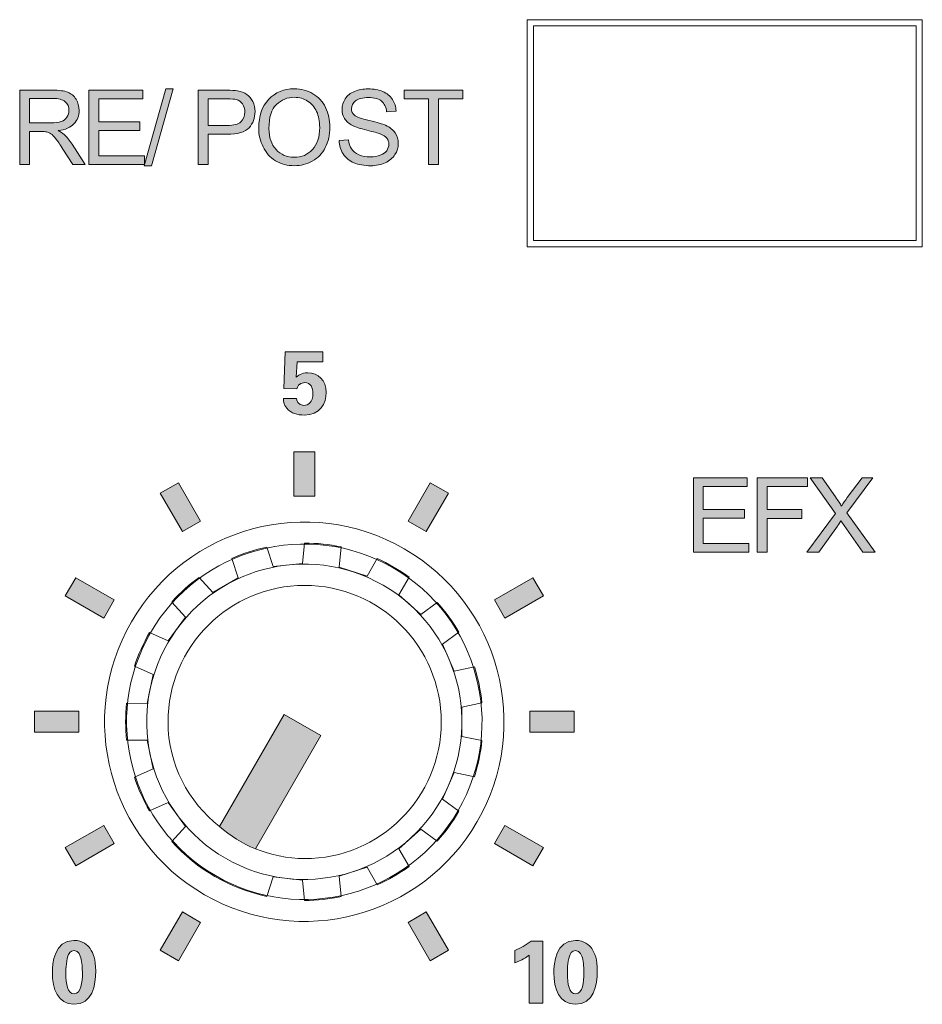
# Model space of a CAD drawing. Units: millimetres. Extents: x 0 to 328, y -120 to 420.
# Drawn here: x 12 to 34, y 176 to 200 of the extents above; entities that cross this region are included whole.
import ezdxf

# ---------------------------------------------------------------- set-up
doc = ezdxf.new("R2010")
doc.units = ezdxf.units.MM
doc.layers.add('PMX124-Front', color=7, linetype='Continuous', lineweight=15)

# ---------------------------------------------------------------- blocks, each defined once
blk = doc.blocks.new('PMX124-Front')
at = {"layer": 'PMX124-Front', "linetype": 'Continuous', "true_color": 0xbbbaba}
h = blk.add_hatch(color=9, dxfattribs=at)
h.dxf.hatch_style = 1
edge = h.paths.add_edge_path(flags=16)
edge.add_line((13.022, 197.829), (12.463, 197.829))
edge.add_line((12.463, 197.829), (12.463, 197.244))
edge.add_line((12.463, 197.244), (12.966, 197.244))
edge.add_spline(control_points=[(12.966, 197.244), (13.073, 197.244), (13.156, 197.255), (13.217, 197.277)], knot_values=[0, 0, 0, 0, 1, 1, 1, 1], degree=3, periodic=0)
edge.add_spline(control_points=[(13.217, 197.277), (13.277, 197.299), (13.323, 197.335), (13.354, 197.384)], knot_values=[0, 0, 0, 0, 1, 1, 1, 1], degree=3, periodic=0)
edge.add_spline(control_points=[(13.354, 197.384), (13.385, 197.432), (13.401, 197.485), (13.401, 197.542)], knot_values=[0, 0, 0, 0, 1, 1, 1, 1], degree=3, periodic=0)
edge.add_spline(control_points=[(13.401, 197.542), (13.401, 197.626), (13.371, 197.694), (13.31, 197.748)], knot_values=[0, 0, 0, 0, 1, 1, 1, 1], degree=3, periodic=0)
edge.add_spline(control_points=[(13.31, 197.748), (13.249, 197.802), (13.153, 197.829), (13.022, 197.829)], knot_values=[0, 0, 0, 0, 1, 1, 1, 1], degree=3, periodic=0)
edge = h.paths.add_edge_path()
edge.add_line((12.734, 197.042), (12.463, 197.042))
edge.add_line((12.463, 197.042), (12.463, 196.257))
edge.add_line((12.463, 196.257), (12.229, 196.257))
edge.add_line((12.229, 196.257), (12.229, 198.024))
edge.add_line((12.229, 198.024), (13.013, 198.024))
edge.add_spline(control_points=[(13.013, 198.024), (13.17, 198.024), (13.29, 198.008), (13.372, 197.977)], knot_values=[0, 0, 0, 0, 1, 1, 1, 1], degree=3, periodic=0)
edge.add_spline(control_points=[(13.372, 197.977), (13.454, 197.945), (13.52, 197.889), (13.569, 197.809)], knot_values=[0, 0, 0, 0, 1, 1, 1, 1], degree=3, periodic=0)
edge.add_spline(control_points=[(13.569, 197.809), (13.618, 197.728), (13.642, 197.639), (13.642, 197.542)], knot_values=[0, 0, 0, 0, 1, 1, 1, 1], degree=3, periodic=0)
edge.add_spline(control_points=[(13.642, 197.542), (13.642, 197.417), (13.602, 197.311), (13.52, 197.225)], knot_values=[0, 0, 0, 0, 1, 1, 1, 1], degree=3, periodic=0)
edge.add_spline(control_points=[(13.52, 197.225), (13.439, 197.139), (13.314, 197.084), (13.144, 197.061)], knot_values=[0, 0, 0, 0, 1, 1, 1, 1], degree=3, periodic=0)
edge.add_spline(control_points=[(13.144, 197.061), (13.206, 197.031), (13.253, 197.002), (13.285, 196.973)], knot_values=[0, 0, 0, 0, 1, 1, 1, 1], degree=3, periodic=0)
edge.add_spline(control_points=[(13.285, 196.973), (13.354, 196.91), (13.418, 196.832), (13.479, 196.738)], knot_values=[0, 0, 0, 0, 1, 1, 1, 1], degree=3, periodic=0)
edge.add_line((13.479, 196.738), (13.787, 196.257))
edge.add_line((13.787, 196.257), (13.493, 196.257))
edge.add_line((13.493, 196.257), (13.259, 196.624))
edge.add_spline(control_points=[(13.259, 196.624), (13.19, 196.731), (13.134, 196.812), (13.09, 196.868)], knot_values=[0, 0, 0, 0, 1, 1, 1, 1], degree=3, periodic=0)
edge.add_spline(control_points=[(13.09, 196.868), (13.046, 196.924), (13.006, 196.964), (12.971, 196.986)], knot_values=[0, 0, 0, 0, 1, 1, 1, 1], degree=3, periodic=0)
edge.add_spline(control_points=[(12.971, 196.986), (12.936, 197.009), (12.901, 197.024), (12.864, 197.033)], knot_values=[0, 0, 0, 0, 1, 1, 1, 1], degree=3, periodic=0)
edge.add_spline(control_points=[(12.864, 197.033), (12.838, 197.039), (12.795, 197.042), (12.734, 197.042)], knot_values=[0, 0, 0, 0, 1, 1, 1, 1], degree=3, periodic=0)
h = blk.add_hatch(color=9, dxfattribs=at)
h.dxf.hatch_style = 1
h.paths.add_polyline_path([(13.877, 196.257), (13.877, 198.024), (15.155, 198.024), (15.155, 197.816), (14.111, 197.816), (14.111, 197.274), (15.089, 197.274), (15.089, 197.067), (14.111, 197.067), (14.111, 196.465), (15.196, 196.465), (15.196, 196.257)])
h = blk.add_hatch(color=9, dxfattribs=at)
h.dxf.hatch_style = 1
h.paths.add_polyline_path([(15.191, 196.227), (15.703, 198.055), (15.877, 198.055), (15.366, 196.227)])
h = blk.add_hatch(color=9, dxfattribs=at)
h.dxf.hatch_style = 1
edge = h.paths.add_edge_path(flags=16)
edge.add_line((17.164, 197.816), (16.712, 197.816))
edge.add_line((16.712, 197.816), (16.712, 197.184))
edge.add_line((16.712, 197.184), (17.169, 197.184))
edge.add_spline(control_points=[(17.169, 197.184), (17.32, 197.184), (17.427, 197.212), (17.491, 197.268)], knot_values=[0, 0, 0, 0, 1, 1, 1, 1], degree=3, periodic=0)
edge.add_spline(control_points=[(17.491, 197.268), (17.554, 197.325), (17.586, 197.404), (17.586, 197.506)], knot_values=[0, 0, 0, 0, 1, 1, 1, 1], degree=3, periodic=0)
edge.add_spline(control_points=[(17.586, 197.506), (17.586, 197.58), (17.567, 197.643), (17.53, 197.696)], knot_values=[0, 0, 0, 0, 1, 1, 1, 1], degree=3, periodic=0)
edge.add_spline(control_points=[(17.53, 197.696), (17.492, 197.748), (17.443, 197.783), (17.382, 197.8)], knot_values=[0, 0, 0, 0, 1, 1, 1, 1], degree=3, periodic=0)
edge.add_spline(control_points=[(17.382, 197.8), (17.343, 197.811), (17.27, 197.816), (17.164, 197.816)], knot_values=[0, 0, 0, 0, 1, 1, 1, 1], degree=3, periodic=0)
edge = h.paths.add_edge_path()
edge.add_line((17.165, 196.975), (16.712, 196.975))
edge.add_line((16.712, 196.975), (16.712, 196.257))
edge.add_line((16.712, 196.257), (16.478, 196.257))
edge.add_line((16.478, 196.257), (16.478, 198.024))
edge.add_line((16.478, 198.024), (17.145, 198.024))
edge.add_spline(control_points=[(17.145, 198.024), (17.262, 198.024), (17.352, 198.019), (17.413, 198.007)], knot_values=[0, 0, 0, 0, 1, 1, 1, 1], degree=3, periodic=0)
edge.add_spline(control_points=[(17.413, 198.007), (17.5, 197.993), (17.573, 197.965), (17.632, 197.925)], knot_values=[0, 0, 0, 0, 1, 1, 1, 1], degree=3, periodic=0)
edge.add_spline(control_points=[(17.632, 197.925), (17.69, 197.884), (17.738, 197.827), (17.773, 197.754)], knot_values=[0, 0, 0, 0, 1, 1, 1, 1], degree=3, periodic=0)
edge.add_spline(control_points=[(17.773, 197.754), (17.809, 197.681), (17.827, 197.601), (17.827, 197.513)], knot_values=[0, 0, 0, 0, 1, 1, 1, 1], degree=3, periodic=0)
edge.add_spline(control_points=[(17.827, 197.513), (17.827, 197.363), (17.779, 197.236), (17.684, 197.131)], knot_values=[0, 0, 0, 0, 1, 1, 1, 1], degree=3, periodic=0)
edge.add_spline(control_points=[(17.684, 197.131), (17.588, 197.027), (17.415, 196.975), (17.165, 196.975)], knot_values=[0, 0, 0, 0, 1, 1, 1, 1], degree=3, periodic=0)
h = blk.add_hatch(color=9, dxfattribs=at)
h.dxf.hatch_style = 1
edge = h.paths.add_edge_path(flags=16)
edge.add_spline(control_points=[(18.336, 197.684), (18.216, 197.57), (18.157, 197.38), (18.157, 197.114)], knot_values=[0, 0, 0, 0, 1, 1, 1, 1], degree=3, periodic=0)
edge.add_spline(control_points=[(18.157, 197.114), (18.157, 196.901), (18.214, 196.733), (18.328, 196.611)], knot_values=[0, 0, 0, 0, 1, 1, 1, 1], degree=3, periodic=0)
edge.add_spline(control_points=[(18.328, 196.611), (18.443, 196.488), (18.587, 196.427), (18.76, 196.427)], knot_values=[0, 0, 0, 0, 1, 1, 1, 1], degree=3, periodic=0)
edge.add_spline(control_points=[(18.76, 196.427), (18.936, 196.427), (19.08, 196.489), (19.194, 196.612)], knot_values=[0, 0, 0, 0, 1, 1, 1, 1], degree=3, periodic=0)
edge.add_spline(control_points=[(19.194, 196.612), (19.308, 196.736), (19.365, 196.912), (19.365, 197.139)], knot_values=[0, 0, 0, 0, 1, 1, 1, 1], degree=3, periodic=0)
edge.add_spline(control_points=[(19.365, 197.139), (19.365, 197.283), (19.341, 197.409), (19.292, 197.516)], knot_values=[0, 0, 0, 0, 1, 1, 1, 1], degree=3, periodic=0)
edge.add_spline(control_points=[(19.292, 197.516), (19.243, 197.623), (19.172, 197.707), (19.078, 197.766)], knot_values=[0, 0, 0, 0, 1, 1, 1, 1], degree=3, periodic=0)
edge.add_spline(control_points=[(19.078, 197.766), (18.985, 197.825), (18.88, 197.854), (18.763, 197.854)], knot_values=[0, 0, 0, 0, 1, 1, 1, 1], degree=3, periodic=0)
edge.add_spline(control_points=[(18.763, 197.854), (18.598, 197.854), (18.455, 197.797), (18.336, 197.684)], knot_values=[0, 0, 0, 0, 1, 1, 1, 1], degree=3, periodic=0)
edge = h.paths.add_edge_path()
edge.add_spline(control_points=[(18.017, 196.676), (17.949, 196.815), (17.915, 196.962), (17.915, 197.118)], knot_values=[0, 0, 0, 0, 1, 1, 1, 1], degree=3, periodic=0)
edge.add_spline(control_points=[(17.915, 197.118), (17.915, 197.411), (17.994, 197.641), (18.152, 197.807)], knot_values=[0, 0, 0, 0, 1, 1, 1, 1], degree=3, periodic=0)
edge.add_spline(control_points=[(18.152, 197.807), (18.309, 197.973), (18.513, 198.056), (18.762, 198.056)], knot_values=[0, 0, 0, 0, 1, 1, 1, 1], degree=3, periodic=0)
edge.add_spline(control_points=[(18.762, 198.056), (18.925, 198.056), (19.072, 198.017), (19.203, 197.939)], knot_values=[0, 0, 0, 0, 1, 1, 1, 1], degree=3, periodic=0)
edge.add_spline(control_points=[(19.203, 197.939), (19.334, 197.861), (19.434, 197.752), (19.503, 197.613)], knot_values=[0, 0, 0, 0, 1, 1, 1, 1], degree=3, periodic=0)
edge.add_spline(control_points=[(19.503, 197.613), (19.572, 197.473), (19.606, 197.315), (19.606, 197.138)], knot_values=[0, 0, 0, 0, 1, 1, 1, 1], degree=3, periodic=0)
edge.add_spline(control_points=[(19.606, 197.138), (19.606, 196.959), (19.57, 196.798), (19.497, 196.657)], knot_values=[0, 0, 0, 0, 1, 1, 1, 1], degree=3, periodic=0)
edge.add_spline(control_points=[(19.497, 196.657), (19.425, 196.516), (19.323, 196.408), (19.19, 196.336)], knot_values=[0, 0, 0, 0, 1, 1, 1, 1], degree=3, periodic=0)
edge.add_spline(control_points=[(19.19, 196.336), (19.057, 196.263), (18.914, 196.227), (18.761, 196.227)], knot_values=[0, 0, 0, 0, 1, 1, 1, 1], degree=3, periodic=0)
edge.add_spline(control_points=[(18.761, 196.227), (18.594, 196.227), (18.446, 196.267), (18.315, 196.347)], knot_values=[0, 0, 0, 0, 1, 1, 1, 1], degree=3, periodic=0)
edge.add_spline(control_points=[(18.315, 196.347), (18.184, 196.428), (18.084, 196.537), (18.017, 196.676)], knot_values=[0, 0, 0, 0, 1, 1, 1, 1], degree=3, periodic=0)
h = blk.add_hatch(color=9, dxfattribs=at)
h.dxf.hatch_style = 1
edge = h.paths.add_edge_path()
edge.add_line((19.828, 196.825), (19.828, 196.825))
edge.add_line((19.828, 196.825), (20.049, 196.844))
edge.add_spline(control_points=[(20.049, 196.844), (20.059, 196.755), (20.084, 196.683), (20.122, 196.626)], knot_values=[0, 0, 0, 0, 1, 1, 1, 1], degree=3, periodic=0)
edge.add_spline(control_points=[(20.122, 196.626), (20.16, 196.57), (20.219, 196.524), (20.3, 196.489)], knot_values=[0, 0, 0, 0, 1, 1, 1, 1], degree=3, periodic=0)
edge.add_spline(control_points=[(20.3, 196.489), (20.38, 196.454), (20.471, 196.436), (20.571, 196.436)], knot_values=[0, 0, 0, 0, 1, 1, 1, 1], degree=3, periodic=0)
edge.add_spline(control_points=[(20.571, 196.436), (20.66, 196.436), (20.739, 196.45), (20.807, 196.476)], knot_values=[0, 0, 0, 0, 1, 1, 1, 1], degree=3, periodic=0)
edge.add_spline(control_points=[(20.807, 196.476), (20.876, 196.503), (20.927, 196.539), (20.96, 196.585)], knot_values=[0, 0, 0, 0, 1, 1, 1, 1], degree=3, periodic=0)
edge.add_spline(control_points=[(20.96, 196.585), (20.993, 196.631), (21.01, 196.682), (21.01, 196.737)], knot_values=[0, 0, 0, 0, 1, 1, 1, 1], degree=3, periodic=0)
edge.add_spline(control_points=[(21.01, 196.737), (21.01, 196.792), (20.994, 196.84), (20.962, 196.882)], knot_values=[0, 0, 0, 0, 1, 1, 1, 1], degree=3, periodic=0)
edge.add_spline(control_points=[(20.962, 196.882), (20.93, 196.923), (20.876, 196.958), (20.803, 196.986)], knot_values=[0, 0, 0, 0, 1, 1, 1, 1], degree=3, periodic=0)
edge.add_spline(control_points=[(20.803, 196.986), (20.755, 197.005), (20.65, 197.033), (20.488, 197.072)], knot_values=[0, 0, 0, 0, 1, 1, 1, 1], degree=3, periodic=0)
edge.add_spline(control_points=[(20.488, 197.072), (20.325, 197.111), (20.212, 197.148), (20.147, 197.183)], knot_values=[0, 0, 0, 0, 1, 1, 1, 1], degree=3, periodic=0)
edge.add_spline(control_points=[(20.147, 197.183), (20.062, 197.227), (19.999, 197.282), (19.958, 197.347)], knot_values=[0, 0, 0, 0, 1, 1, 1, 1], degree=3, periodic=0)
edge.add_spline(control_points=[(19.958, 197.347), (19.916, 197.413), (19.896, 197.486), (19.896, 197.567)], knot_values=[0, 0, 0, 0, 1, 1, 1, 1], degree=3, periodic=0)
edge.add_spline(control_points=[(19.896, 197.567), (19.896, 197.657), (19.921, 197.74), (19.972, 197.818)], knot_values=[0, 0, 0, 0, 1, 1, 1, 1], degree=3, periodic=0)
edge.add_spline(control_points=[(19.972, 197.818), (20.022, 197.895), (20.096, 197.954), (20.194, 197.994)], knot_values=[0, 0, 0, 0, 1, 1, 1, 1], degree=3, periodic=0)
edge.add_spline(control_points=[(20.194, 197.994), (20.291, 198.034), (20.399, 198.055), (20.518, 198.055)], knot_values=[0, 0, 0, 0, 1, 1, 1, 1], degree=3, periodic=0)
edge.add_spline(control_points=[(20.518, 198.055), (20.649, 198.055), (20.765, 198.033), (20.865, 197.991)], knot_values=[0, 0, 0, 0, 1, 1, 1, 1], degree=3, periodic=0)
edge.add_spline(control_points=[(20.865, 197.991), (20.965, 197.949), (21.042, 197.887), (21.096, 197.805)], knot_values=[0, 0, 0, 0, 1, 1, 1, 1], degree=3, periodic=0)
edge.add_spline(control_points=[(21.096, 197.805), (21.149, 197.723), (21.178, 197.63), (21.182, 197.526)], knot_values=[0, 0, 0, 0, 1, 1, 1, 1], degree=3, periodic=0)
edge.add_line((21.182, 197.526), (20.958, 197.51))
edge.add_spline(control_points=[(20.958, 197.51), (20.946, 197.621), (20.905, 197.706), (20.836, 197.763)], knot_values=[0, 0, 0, 0, 1, 1, 1, 1], degree=3, periodic=0)
edge.add_spline(control_points=[(20.836, 197.763), (20.766, 197.82), (20.663, 197.848), (20.528, 197.848)], knot_values=[0, 0, 0, 0, 1, 1, 1, 1], degree=3, periodic=0)
edge.add_spline(control_points=[(20.528, 197.848), (20.386, 197.848), (20.283, 197.822), (20.218, 197.771)], knot_values=[0, 0, 0, 0, 1, 1, 1, 1], degree=3, periodic=0)
edge.add_spline(control_points=[(20.218, 197.771), (20.154, 197.719), (20.121, 197.656), (20.121, 197.583)], knot_values=[0, 0, 0, 0, 1, 1, 1, 1], degree=3, periodic=0)
edge.add_spline(control_points=[(20.121, 197.583), (20.121, 197.52), (20.144, 197.467), (20.19, 197.426)], knot_values=[0, 0, 0, 0, 1, 1, 1, 1], degree=3, periodic=0)
edge.add_spline(control_points=[(20.19, 197.426), (20.235, 197.385), (20.353, 197.343), (20.543, 197.3)], knot_values=[0, 0, 0, 0, 1, 1, 1, 1], degree=3, periodic=0)
edge.add_spline(control_points=[(20.543, 197.3), (20.733, 197.257), (20.863, 197.22), (20.934, 197.188)], knot_values=[0, 0, 0, 0, 1, 1, 1, 1], degree=3, periodic=0)
edge.add_spline(control_points=[(20.934, 197.188), (21.037, 197.14), (21.113, 197.08), (21.162, 197.007)], knot_values=[0, 0, 0, 0, 1, 1, 1, 1], degree=3, periodic=0)
edge.add_spline(control_points=[(21.162, 197.007), (21.211, 196.935), (21.235, 196.851), (21.235, 196.756)], knot_values=[0, 0, 0, 0, 1, 1, 1, 1], degree=3, periodic=0)
edge.add_spline(control_points=[(21.235, 196.756), (21.235, 196.662), (21.208, 196.573), (21.155, 196.49)], knot_values=[0, 0, 0, 0, 1, 1, 1, 1], degree=3, periodic=0)
edge.add_spline(control_points=[(21.155, 196.49), (21.101, 196.407), (21.023, 196.342), (20.923, 196.296)], knot_values=[0, 0, 0, 0, 1, 1, 1, 1], degree=3, periodic=0)
edge.add_spline(control_points=[(20.923, 196.296), (20.822, 196.25), (20.708, 196.227), (20.582, 196.227)], knot_values=[0, 0, 0, 0, 1, 1, 1, 1], degree=3, periodic=0)
edge.add_spline(control_points=[(20.582, 196.227), (20.422, 196.227), (20.288, 196.25), (20.18, 196.296)], knot_values=[0, 0, 0, 0, 1, 1, 1, 1], degree=3, periodic=0)
edge.add_spline(control_points=[(20.18, 196.296), (20.072, 196.343), (19.987, 196.413), (19.925, 196.507)], knot_values=[0, 0, 0, 0, 1, 1, 1, 1], degree=3, periodic=0)
edge.add_spline(control_points=[(19.925, 196.507), (19.864, 196.601), (19.831, 196.706), (19.828, 196.825)], knot_values=[0, 0, 0, 0, 1, 1, 1, 1], degree=3, periodic=0)
h = blk.add_hatch(color=9, dxfattribs=at)
h.dxf.hatch_style = 1
h.paths.add_polyline_path([(21.955, 196.257), (21.955, 197.816), (21.373, 197.816), (21.373, 198.024), (22.774, 198.024), (22.774, 197.816), (22.189, 197.816), (22.189, 196.257)])
h = blk.add_hatch(color=9, dxfattribs=at)
h.dxf.hatch_style = 1
edge = h.paths.add_edge_path()
edge.add_line((18.813, 190.691), (18.501, 190.691))
edge.add_spline(control_points=[(18.501, 190.691), (18.502, 190.636), (18.509, 190.545), (18.583, 190.456)], knot_values=[0, 0, 0, 0, 1, 1, 1, 1], degree=3, periodic=0)
edge.add_spline(control_points=[(18.583, 190.456), (18.684, 190.336), (18.841, 190.296), (18.996, 190.296)], knot_values=[0, 0, 0, 0, 1, 1, 1, 1], degree=3, periodic=0)
edge.add_spline(control_points=[(18.996, 190.296), (19.374, 190.296), (19.522, 190.578), (19.522, 190.831)], knot_values=[0, 0, 0, 0, 1, 1, 1, 1], degree=3, periodic=0)
edge.add_spline(control_points=[(19.522, 190.831), (19.522, 191.127), (19.323, 191.3), (19.086, 191.3)], knot_values=[0, 0, 0, 0, 1, 1, 1, 1], degree=3, periodic=0)
edge.add_spline(control_points=[(19.086, 191.3), (18.923, 191.3), (18.854, 191.234), (18.807, 191.194)], knot_values=[0, 0, 0, 0, 1, 1, 1, 1], degree=3, periodic=0)
edge.add_line((18.807, 191.194), (18.826, 191.561))
edge.add_line((18.826, 191.561), (19.442, 191.561))
edge.add_line((19.442, 191.561), (19.442, 191.802))
edge.add_line((19.442, 191.802), (18.547, 191.802))
edge.add_line((18.547, 191.802), (18.513, 190.928))
edge.add_line((18.513, 190.928), (18.819, 190.919))
edge.add_spline(control_points=[(18.819, 190.919), (18.831, 190.953), (18.866, 191.067), (19.008, 191.067)], knot_values=[0, 0, 0, 0, 1, 1, 1, 1], degree=3, periodic=0)
edge.add_spline(control_points=[(19.008, 191.067), (19.15, 191.067), (19.204, 190.945), (19.204, 190.803)], knot_values=[0, 0, 0, 0, 1, 1, 1, 1], degree=3, periodic=0)
edge.add_spline(control_points=[(19.204, 190.803), (19.204, 190.608), (19.101, 190.526), (18.987, 190.526)], knot_values=[0, 0, 0, 0, 1, 1, 1, 1], degree=3, periodic=0)
edge.add_spline(control_points=[(18.987, 190.526), (18.839, 190.526), (18.811, 190.657), (18.813, 190.691)], knot_values=[0, 0, 0, 0, 1, 1, 1, 1], degree=3, periodic=0)
h = blk.add_hatch(color=9, dxfattribs=at)
h.dxf.hatch_style = 1
h.paths.add_polyline_path([(18.749, 188.367), (19.25, 188.367), (19.25, 189.422), (18.749, 189.422)])
h = blk.add_hatch(color=9, dxfattribs=at)
h.dxf.hatch_style = 1
h.paths.add_polyline_path([(28.257, 187.035), (28.257, 188.802), (29.535, 188.802), (29.535, 188.594), (28.491, 188.594), (28.491, 188.052), (29.469, 188.052), (29.469, 187.845), (28.491, 187.845), (28.491, 187.243), (29.576, 187.243), (29.576, 187.035)])
h = blk.add_hatch(color=9, dxfattribs=at)
h.dxf.hatch_style = 1
h.paths.add_polyline_path([(29.773, 187.035), (29.773, 188.802), (30.965, 188.802), (30.965, 188.594), (30.007, 188.594), (30.007, 188.046), (30.836, 188.046), (30.836, 187.838), (30.007, 187.838), (30.007, 187.035)])
h = blk.add_hatch(color=9, dxfattribs=at)
h.dxf.hatch_style = 1
edge = h.paths.add_edge_path()
edge.add_line((31.679, 187.651), (31.235, 187.035))
edge.add_line((31.235, 187.035), (30.954, 187.035))
edge.add_line((30.954, 187.035), (31.638, 187.956))
edge.add_line((31.638, 187.956), (31.035, 188.802))
edge.add_line((31.035, 188.802), (31.314, 188.802))
edge.add_line((31.314, 188.802), (31.634, 188.349))
edge.add_spline(control_points=[(31.634, 188.349), (31.701, 188.255), (31.748, 188.182), (31.777, 188.132)], knot_values=[0, 0, 0, 0, 1, 1, 1, 1], degree=3, periodic=0)
edge.add_spline(control_points=[(31.777, 188.132), (31.816, 188.196), (31.863, 188.263), (31.916, 188.333)], knot_values=[0, 0, 0, 0, 1, 1, 1, 1], degree=3, periodic=0)
edge.add_line((31.916, 188.333), (32.272, 188.802))
edge.add_line((32.272, 188.802), (32.527, 188.802))
edge.add_line((32.527, 188.802), (31.906, 187.969))
edge.add_line((31.906, 187.969), (32.575, 187.035))
edge.add_line((32.575, 187.035), (32.285, 187.035))
edge.add_line((32.285, 187.035), (31.84, 187.665))
edge.add_spline(control_points=[(31.84, 187.665), (31.816, 187.701), (31.79, 187.741), (31.763, 187.783)], knot_values=[0, 0, 0, 0, 1, 1, 1, 1], degree=3, periodic=0)
edge.add_spline(control_points=[(31.763, 187.783), (31.724, 187.719), (31.696, 187.675), (31.679, 187.651)], knot_values=[0, 0, 0, 0, 1, 1, 1, 1], degree=3, periodic=0)
h = blk.add_hatch(color=9, dxfattribs=at)
h.dxf.hatch_style = 1
h.paths.add_polyline_path([(15.573, 188.437), (16.1, 187.523), (16.533, 187.773), (16.005, 188.687)])
h = blk.add_hatch(color=9, dxfattribs=at)
h.dxf.hatch_style = 1
h.paths.add_polyline_path([(21.467, 187.773), (21.9, 187.523), (22.427, 188.437), (21.994, 188.687)])
h = blk.add_hatch(color=9, dxfattribs=at)
h.dxf.hatch_style = 1
h.paths.add_polyline_path([(13.313, 185.996), (14.227, 185.467), (14.477, 185.901), (13.563, 186.428)])
h = blk.add_hatch(color=9, dxfattribs=at)
h.dxf.hatch_style = 1
h.paths.add_polyline_path([(24.686, 185.996), (24.436, 186.428), (23.522, 185.901), (23.773, 185.467)])
h = blk.add_hatch(color=9, dxfattribs=at)
h.dxf.hatch_style = 1
h.paths.add_polyline_path([(13.633, 183.251), (12.578, 183.251), (12.578, 182.751), (13.633, 182.751)])
at = {"layer": 'PMX124-Front', "linetype": 'Continuous'}
h = blk.add_hatch(color=7, dxfattribs=at)
h.dxf.hatch_style = 1
edge = h.paths.add_edge_path()
edge.add_line((19.396, 182.675), (18.521, 183.175))
edge.add_line((18.521, 183.175), (16.979, 180.508))
edge.add_spline(control_points=[(16.979, 180.508), (17.242, 180.294), (17.518, 180.103), (17.84, 179.98)], knot_values=[0, 0, 0, 0, 1, 1, 1, 1], degree=3, periodic=0)
edge.add_line((17.84, 179.98), (19.396, 182.675))
at = {"layer": 'PMX124-Front', "linetype": 'Continuous', "true_color": 0xbbbaba}
h = blk.add_hatch(color=9, dxfattribs=at)
h.dxf.hatch_style = 1
h.paths.add_polyline_path([(24.367, 182.751), (25.421, 182.751), (25.421, 183.251), (24.367, 183.251)])
h = blk.add_hatch(color=9, dxfattribs=at)
h.dxf.hatch_style = 1
h.paths.add_polyline_path([(13.313, 180.006), (13.564, 179.573), (14.477, 180.101), (14.227, 180.534)])
h = blk.add_hatch(color=9, dxfattribs=at)
h.dxf.hatch_style = 1
h.paths.add_polyline_path([(23.522, 180.101), (24.437, 179.573), (24.686, 180.006), (23.772, 180.534)])
h = blk.add_hatch(color=9, dxfattribs=at)
h.dxf.hatch_style = 1
h.paths.add_polyline_path([(15.573, 177.564), (16.005, 177.314), (16.533, 178.228), (16.1, 178.478)])
h = blk.add_hatch(color=9, dxfattribs=at)
h.dxf.hatch_style = 1
h.paths.add_polyline_path([(21.467, 178.228), (21.994, 177.314), (22.427, 177.564), (21.899, 178.478)])
h = blk.add_hatch(color=9, dxfattribs=at)
h.dxf.hatch_style = 1
edge = h.paths.add_edge_path()
edge.add_spline(control_points=[(13.905, 177.606), (13.85, 177.688), (13.728, 177.801), (13.52, 177.801)], knot_values=[0, 0, 0, 0, 1, 1, 1, 1], degree=3, periodic=0)
edge.add_spline(control_points=[(13.52, 177.801), (13.046, 177.801), (13.006, 177.234), (13.006, 177.037)], knot_values=[0, 0, 0, 0, 1, 1, 1, 1], degree=3, periodic=0)
edge.add_spline(control_points=[(13.006, 177.037), (13.006, 176.643), (13.137, 176.28), (13.516, 176.28)], knot_values=[0, 0, 0, 0, 1, 1, 1, 1], degree=3, periodic=0)
edge.add_spline(control_points=[(13.516, 176.28), (13.96, 176.28), (14.038, 176.73), (14.038, 177.073)], knot_values=[0, 0, 0, 0, 1, 1, 1, 1], degree=3, periodic=0)
edge.add_spline(control_points=[(14.038, 177.073), (14.038, 177.35), (13.981, 177.494), (13.905, 177.606)], knot_values=[0, 0, 0, 0, 1, 1, 1, 1], degree=3, periodic=0)
edge = h.paths.add_edge_path(flags=16)
edge.add_spline(control_points=[(13.721, 177.02), (13.721, 176.817), (13.693, 176.529), (13.524, 176.529)], knot_values=[0, 0, 0, 0, 1, 1, 1, 1], degree=3, periodic=0)
edge.add_spline(control_points=[(13.524, 176.529), (13.366, 176.529), (13.328, 176.764), (13.328, 177.016)], knot_values=[0, 0, 0, 0, 1, 1, 1, 1], degree=3, periodic=0)
edge.add_spline(control_points=[(13.328, 177.016), (13.328, 177.052), (13.328, 177.278), (13.376, 177.428)], knot_values=[0, 0, 0, 0, 1, 1, 1, 1], degree=3, periodic=0)
edge.add_spline(control_points=[(13.376, 177.428), (13.391, 177.473), (13.431, 177.556), (13.522, 177.556)], knot_values=[0, 0, 0, 0, 1, 1, 1, 1], degree=3, periodic=0)
edge.add_spline(control_points=[(13.522, 177.556), (13.639, 177.556), (13.674, 177.424), (13.683, 177.384)], knot_values=[0, 0, 0, 0, 1, 1, 1, 1], degree=3, periodic=0)
edge.add_spline(control_points=[(13.683, 177.384), (13.711, 177.287), (13.721, 177.113), (13.721, 177.02)], knot_values=[0, 0, 0, 0, 1, 1, 1, 1], degree=3, periodic=0)
h = blk.add_hatch(color=9, dxfattribs=at)
h.dxf.hatch_style = 1
edge = h.paths.add_edge_path()
edge.add_line((24.352, 177.452), (24.352, 176.303))
edge.add_line((24.352, 176.303), (24.671, 176.303))
edge.add_line((24.671, 176.303), (24.671, 177.78))
edge.add_line((24.671, 177.78), (24.398, 177.78))
edge.add_spline(control_points=[(24.398, 177.78), (24.275, 177.691), (24.144, 177.617), (24.007, 177.557)], knot_values=[0, 0, 0, 0, 1, 1, 1, 1], degree=3, periodic=0)
edge.add_line((24.007, 177.557), (24.007, 177.263))
edge.add_spline(control_points=[(24.007, 177.263), (24.167, 177.329), (24.29, 177.405), (24.352, 177.452)], knot_values=[0, 0, 0, 0, 1, 1, 1, 1], degree=3, periodic=0)
h = blk.add_hatch(color=9, dxfattribs=at)
h.dxf.hatch_style = 1
edge = h.paths.add_edge_path()
edge.add_spline(control_points=[(25.968, 177.073), (25.968, 177.35), (25.911, 177.494), (25.835, 177.606)], knot_values=[0, 0, 0, 0, 1, 1, 1, 1], degree=3, periodic=0)
edge.add_spline(control_points=[(25.835, 177.606), (25.78, 177.688), (25.657, 177.801), (25.45, 177.801)], knot_values=[0, 0, 0, 0, 1, 1, 1, 1], degree=3, periodic=0)
edge.add_spline(control_points=[(25.45, 177.801), (24.976, 177.801), (24.936, 177.234), (24.936, 177.037)], knot_values=[0, 0, 0, 0, 1, 1, 1, 1], degree=3, periodic=0)
edge.add_spline(control_points=[(24.936, 177.037), (24.936, 176.643), (25.067, 176.28), (25.445, 176.28)], knot_values=[0, 0, 0, 0, 1, 1, 1, 1], degree=3, periodic=0)
edge.add_spline(control_points=[(25.445, 176.28), (25.89, 176.28), (25.968, 176.73), (25.968, 177.073)], knot_values=[0, 0, 0, 0, 1, 1, 1, 1], degree=3, periodic=0)
edge = h.paths.add_edge_path(flags=16)
edge.add_spline(control_points=[(25.651, 177.02), (25.651, 176.817), (25.623, 176.529), (25.454, 176.529)], knot_values=[0, 0, 0, 0, 1, 1, 1, 1], degree=3, periodic=0)
edge.add_spline(control_points=[(25.454, 176.529), (25.295, 176.529), (25.257, 176.764), (25.257, 177.016)], knot_values=[0, 0, 0, 0, 1, 1, 1, 1], degree=3, periodic=0)
edge.add_spline(control_points=[(25.257, 177.016), (25.257, 177.052), (25.257, 177.278), (25.306, 177.428)], knot_values=[0, 0, 0, 0, 1, 1, 1, 1], degree=3, periodic=0)
edge.add_spline(control_points=[(25.306, 177.428), (25.321, 177.473), (25.361, 177.556), (25.452, 177.556)], knot_values=[0, 0, 0, 0, 1, 1, 1, 1], degree=3, periodic=0)
edge.add_spline(control_points=[(25.452, 177.556), (25.568, 177.556), (25.604, 177.424), (25.613, 177.384)], knot_values=[0, 0, 0, 0, 1, 1, 1, 1], degree=3, periodic=0)
edge.add_spline(control_points=[(25.613, 177.384), (25.64, 177.287), (25.651, 177.113), (25.651, 177.02)], knot_values=[0, 0, 0, 0, 1, 1, 1, 1], degree=3, periodic=0)
at = {"layer": 'PMX124-Front'}
for points in [[(24.3, 194.301), (33.7, 194.301), (33.7, 199.701), (24.3, 199.701), (24.3, 194.301), (24.3, 194.301)], [(33.55, 199.551), (24.449, 199.551), (24.449, 194.451), (33.55, 194.451), (33.55, 199.551), (33.55, 199.551)], [(12.229, 196.257), (12.229, 198.024), (13.013, 198.024)], [(13.877, 196.257), (13.877, 198.024), (15.155, 198.024), (15.155, 197.816), (14.111, 197.816), (14.111, 197.274), (15.089, 197.274), (15.089, 197.067), (14.111, 197.067), (14.111, 196.465), (15.196, 196.465), (15.196, 196.257), (13.877, 196.257)], [(15.191, 196.227), (15.703, 198.055), (15.877, 198.055), (15.366, 196.227), (15.191, 196.227)], [(16.478, 196.257), (16.478, 198.024), (17.145, 198.024)], [(21.955, 196.257), (21.955, 197.816), (21.373, 197.816), (21.373, 198.024), (22.774, 198.024), (22.774, 197.816), (22.189, 197.816), (22.189, 196.257), (21.955, 196.257)], [(13.022, 197.829), (12.463, 197.829), (12.463, 197.244)], [(17.164, 197.816), (16.712, 197.816), (16.712, 197.184)], [(21.182, 197.526), (20.958, 197.51)], [(12.463, 197.244), (12.966, 197.244)], [(12.734, 197.042), (12.463, 197.042), (12.463, 196.257), (12.229, 196.257)], [(17.165, 196.975), (16.712, 196.975), (16.712, 196.257), (16.478, 196.257)], [(16.712, 197.184), (17.169, 197.184)], [(17.915, 197.118), (17.915, 197.118)], [(18.157, 197.114), (18.157, 197.114)], [(13.479, 196.738), (13.787, 196.257), (13.493, 196.257), (13.259, 196.624)], [(19.828, 196.825), (20.049, 196.844)], [(19.828, 196.825), (19.828, 196.825)], [(18.807, 191.194), (18.826, 191.561), (19.442, 191.561), (19.442, 191.802), (18.547, 191.802), (18.513, 190.928), (18.819, 190.919)], [(19.086, 191.3), (19.086, 191.3)], [(18.813, 190.691), (18.501, 190.691)], [(18.749, 188.367), (19.25, 188.367), (19.25, 189.422), (18.749, 189.422), (18.749, 188.367), (18.749, 188.367)], [(28.257, 187.035), (28.257, 188.802), (29.535, 188.802), (29.535, 188.594), (28.491, 188.594), (28.491, 188.052), (29.469, 188.052), (29.469, 187.845), (28.491, 187.845), (28.491, 187.243), (29.576, 187.243), (29.576, 187.035), (28.257, 187.035)], [(29.773, 187.035), (29.773, 188.802), (30.965, 188.802), (30.965, 188.594), (30.007, 188.594), (30.007, 188.046), (30.836, 188.046), (30.836, 187.838), (30.007, 187.838), (30.007, 187.035), (29.773, 187.035)], [(30.954, 187.035), (31.638, 187.956), (31.035, 188.802), (31.314, 188.802), (31.634, 188.349)], [(31.916, 188.333), (32.272, 188.802), (32.527, 188.802), (31.906, 187.969), (32.575, 187.035), (32.285, 187.035), (31.84, 187.665)], [(15.573, 188.437), (16.1, 187.523), (16.533, 187.773), (16.005, 188.687), (15.573, 188.437), (15.573, 188.437)], [(21.467, 187.773), (21.9, 187.523), (22.427, 188.437), (21.994, 188.687), (21.467, 187.773), (21.467, 187.773)], [(31.679, 187.651), (31.235, 187.035), (30.954, 187.035)], [(18.111, 187.157), (18.26, 186.693), (18.956, 186.767), (19.006, 187.25)], [(19.878, 187.159), (19.826, 186.675), (20.492, 186.46), (20.733, 186.881)], [(16.497, 186.435), (16.822, 186.073), (17.428, 186.423), (17.276, 186.886)], [(21.493, 186.442), (21.249, 186.022), (21.769, 185.553), (22.162, 185.84)], [(13.313, 185.996), (14.227, 185.467), (14.477, 185.901), (13.563, 186.428), (13.313, 185.996), (13.313, 185.996)], [(19.007, 186.244), (19.007, 186.244)], [(24.686, 185.996), (24.436, 186.428), (23.522, 185.901), (23.773, 185.467), (24.686, 185.996), (24.686, 185.996)], [(15.317, 185.121), (15.76, 184.922), (16.172, 185.488), (15.846, 185.849)], [(22.677, 185.13), (22.283, 184.846), (22.568, 184.206), (23.044, 184.308)], [(14.773, 183.44), (15.259, 183.438), (15.404, 184.123), (14.959, 184.32)], [(23.225, 183.451), (22.749, 183.351), (22.749, 182.651), (23.225, 182.551)], [(13.633, 183.251), (12.578, 183.251), (12.578, 182.751), (13.633, 182.751), (13.633, 183.251), (13.633, 183.251)], [(17.84, 179.98), (19.396, 182.675), (18.521, 183.175), (16.979, 180.508)], [(16.979, 180.508), (18.521, 183.175), (19.396, 182.675), (17.84, 179.98)], [(24.367, 182.751), (25.421, 182.751), (25.421, 183.251), (24.367, 183.251), (24.367, 182.751), (24.367, 182.751)], [(14.959, 181.682), (15.404, 181.879), (15.259, 182.563), (14.773, 182.562)], [(23.044, 181.693), (22.568, 181.795), (22.283, 181.156), (22.678, 180.871)], [(15.845, 180.152), (16.172, 180.513), (15.76, 181.08), (15.317, 180.881)], [(13.313, 180.006), (13.564, 179.573), (14.477, 180.101), (14.227, 180.534), (13.313, 180.006), (13.313, 180.006)], [(22.162, 180.161), (21.769, 180.448), (21.249, 179.98), (21.493, 179.559)], [(23.522, 180.101), (24.437, 179.573), (24.686, 180.006), (23.772, 180.534), (23.522, 180.101), (23.522, 180.101)], [(17.84, 179.98), (17.84, 179.98)], [(20.733, 179.121), (20.492, 179.542), (19.826, 179.326), (19.878, 178.842)], [(19.006, 178.751), (18.956, 179.235), (18.259, 179.308), (18.111, 178.845)], [(15.573, 177.564), (16.005, 177.314), (16.533, 178.228), (16.1, 178.478), (15.573, 177.564), (15.573, 177.564)], [(21.467, 178.228), (21.994, 177.314), (22.427, 177.564), (21.899, 178.478), (21.467, 178.228), (21.467, 178.228)], [(13.52, 177.801), (13.52, 177.801)], [(24.352, 177.452), (24.352, 176.303), (24.671, 176.303), (24.671, 177.78), (24.398, 177.78)], [(24.007, 177.557), (24.007, 177.263)], [(24.007, 177.557), (24.007, 177.557)], [(25.835, 177.606), (25.835, 177.606)], [(13.524, 176.529), (13.524, 176.529)], [(25.454, 176.529), (25.454, 176.529)]]:
    blk.add_lwpolyline(points, dxfattribs=at)
for points in [[(13.013, 198.024), (13.17, 198.024), (13.29, 198.008), (13.372, 197.977)], [(13.372, 197.977), (13.454, 197.945), (13.52, 197.889), (13.569, 197.809)], [(17.145, 198.024), (17.262, 198.024), (17.352, 198.019), (17.413, 198.007)], [(17.413, 198.007), (17.5, 197.993), (17.573, 197.965), (17.632, 197.925)], [(17.632, 197.925), (17.69, 197.884), (17.738, 197.827), (17.773, 197.754)], [(18.152, 197.807), (18.309, 197.973), (18.513, 198.056), (18.762, 198.056)], [(18.762, 198.056), (18.925, 198.056), (19.072, 198.017), (19.203, 197.939)], [(19.203, 197.939), (19.334, 197.861), (19.434, 197.752), (19.503, 197.613)], [(19.972, 197.818), (20.022, 197.895), (20.096, 197.954), (20.194, 197.994)], [(20.194, 197.994), (20.291, 198.034), (20.399, 198.055), (20.518, 198.055)], [(20.518, 198.055), (20.649, 198.055), (20.765, 198.033), (20.865, 197.991)], [(20.865, 197.991), (20.965, 197.949), (21.042, 197.887), (21.096, 197.805)], [(13.31, 197.748), (13.249, 197.802), (13.153, 197.829), (13.022, 197.829)], [(13.401, 197.542), (13.401, 197.626), (13.371, 197.694), (13.31, 197.748)], [(13.569, 197.809), (13.618, 197.728), (13.642, 197.639), (13.642, 197.542)], [(17.382, 197.8), (17.343, 197.811), (17.27, 197.816), (17.164, 197.816)], [(17.53, 197.696), (17.492, 197.748), (17.443, 197.783), (17.382, 197.8)], [(17.586, 197.506), (17.586, 197.58), (17.567, 197.643), (17.53, 197.696)], [(17.773, 197.754), (17.809, 197.681), (17.827, 197.601), (17.827, 197.513)], [(17.915, 197.118), (17.915, 197.411), (17.994, 197.641), (18.152, 197.807)], [(18.336, 197.684), (18.216, 197.57), (18.157, 197.38), (18.157, 197.114)], [(18.763, 197.854), (18.598, 197.854), (18.455, 197.797), (18.336, 197.684)], [(19.078, 197.766), (18.985, 197.825), (18.88, 197.854), (18.763, 197.854)], [(19.292, 197.516), (19.243, 197.623), (19.172, 197.707), (19.078, 197.766)], [(19.896, 197.567), (19.896, 197.657), (19.921, 197.74), (19.972, 197.818)], [(20.218, 197.771), (20.154, 197.719), (20.121, 197.656), (20.121, 197.583)], [(20.528, 197.848), (20.386, 197.848), (20.283, 197.822), (20.218, 197.771)], [(20.836, 197.763), (20.766, 197.82), (20.663, 197.848), (20.528, 197.848)], [(20.958, 197.51), (20.946, 197.621), (20.905, 197.706), (20.836, 197.763)], [(21.096, 197.805), (21.149, 197.723), (21.178, 197.63), (21.182, 197.526)], [(13.354, 197.384), (13.385, 197.432), (13.401, 197.485), (13.401, 197.542)], [(13.642, 197.542), (13.642, 197.417), (13.602, 197.311), (13.52, 197.225)], [(17.491, 197.268), (17.554, 197.325), (17.586, 197.404), (17.586, 197.506)], [(17.827, 197.513), (17.827, 197.363), (17.779, 197.236), (17.684, 197.131)], [(19.365, 197.139), (19.365, 197.283), (19.341, 197.409), (19.292, 197.516)], [(19.503, 197.613), (19.572, 197.473), (19.606, 197.315), (19.606, 197.138)], [(19.958, 197.347), (19.916, 197.413), (19.896, 197.486), (19.896, 197.567)], [(20.121, 197.583), (20.121, 197.52), (20.144, 197.467), (20.19, 197.426)], [(12.966, 197.244), (13.073, 197.244), (13.156, 197.255), (13.217, 197.277)], [(13.52, 197.225), (13.439, 197.139), (13.314, 197.084), (13.144, 197.061)], [(13.217, 197.277), (13.277, 197.299), (13.323, 197.335), (13.354, 197.384)], [(17.169, 197.184), (17.32, 197.184), (17.427, 197.212), (17.491, 197.268)], [(20.147, 197.183), (20.062, 197.227), (19.999, 197.282), (19.958, 197.347)], [(20.19, 197.426), (20.235, 197.385), (20.353, 197.343), (20.543, 197.3)], [(20.543, 197.3), (20.733, 197.257), (20.863, 197.22), (20.934, 197.188)], [(12.864, 197.033), (12.838, 197.039), (12.795, 197.042), (12.734, 197.042)], [(12.971, 196.986), (12.936, 197.009), (12.901, 197.024), (12.864, 197.033)], [(13.09, 196.868), (13.046, 196.924), (13.006, 196.964), (12.971, 196.986)], [(13.144, 197.061), (13.206, 197.031), (13.253, 197.002), (13.285, 196.973)], [(13.285, 196.973), (13.354, 196.91), (13.418, 196.832), (13.479, 196.738)], [(17.684, 197.131), (17.588, 197.027), (17.415, 196.975), (17.165, 196.975)], [(18.017, 196.676), (17.949, 196.815), (17.915, 196.962), (17.915, 197.118)], [(18.157, 197.114), (18.157, 196.901), (18.214, 196.733), (18.328, 196.611)], [(19.194, 196.612), (19.308, 196.736), (19.365, 196.912), (19.365, 197.139)], [(19.606, 197.138), (19.606, 196.959), (19.57, 196.798), (19.497, 196.657)], [(20.488, 197.072), (20.325, 197.111), (20.212, 197.148), (20.147, 197.183)], [(20.803, 196.986), (20.755, 197.005), (20.65, 197.033), (20.488, 197.072)], [(20.962, 196.882), (20.93, 196.923), (20.876, 196.958), (20.803, 196.986)], [(20.934, 197.188), (21.037, 197.14), (21.113, 197.08), (21.162, 197.007)], [(21.162, 197.007), (21.211, 196.935), (21.235, 196.851), (21.235, 196.756)], [(13.259, 196.624), (13.19, 196.731), (13.134, 196.812), (13.09, 196.868)], [(19.925, 196.507), (19.864, 196.601), (19.831, 196.706), (19.828, 196.825)], [(20.049, 196.844), (20.059, 196.755), (20.084, 196.683), (20.122, 196.626)], [(21.01, 196.737), (21.01, 196.792), (20.994, 196.84), (20.962, 196.882)], [(21.235, 196.756), (21.235, 196.662), (21.208, 196.573), (21.155, 196.49)], [(18.315, 196.347), (18.184, 196.428), (18.084, 196.537), (18.017, 196.676)], [(18.328, 196.611), (18.443, 196.488), (18.587, 196.427), (18.76, 196.427)], [(18.76, 196.427), (18.936, 196.427), (19.08, 196.489), (19.194, 196.612)], [(19.497, 196.657), (19.425, 196.516), (19.323, 196.408), (19.19, 196.336)], [(20.18, 196.296), (20.072, 196.343), (19.987, 196.413), (19.925, 196.507)], [(20.122, 196.626), (20.16, 196.57), (20.219, 196.524), (20.3, 196.489)], [(20.807, 196.476), (20.876, 196.503), (20.927, 196.539), (20.96, 196.585)], [(20.96, 196.585), (20.993, 196.631), (21.01, 196.682), (21.01, 196.737)], [(18.761, 196.227), (18.594, 196.227), (18.446, 196.267), (18.315, 196.347)], [(19.19, 196.336), (19.057, 196.263), (18.914, 196.227), (18.761, 196.227)], [(20.582, 196.227), (20.422, 196.227), (20.288, 196.25), (20.18, 196.296)], [(20.3, 196.489), (20.38, 196.454), (20.471, 196.436), (20.571, 196.436)], [(20.571, 196.436), (20.66, 196.436), (20.739, 196.45), (20.807, 196.476)], [(20.923, 196.296), (20.822, 196.25), (20.708, 196.227), (20.582, 196.227)], [(21.155, 196.49), (21.101, 196.407), (21.023, 196.342), (20.923, 196.296)], [(19.086, 191.3), (18.923, 191.3), (18.854, 191.234), (18.807, 191.194)], [(19.522, 190.831), (19.522, 191.127), (19.323, 191.3), (19.086, 191.3)], [(18.819, 190.919), (18.831, 190.953), (18.866, 191.067), (19.008, 191.067)], [(19.008, 191.067), (19.15, 191.067), (19.204, 190.945), (19.204, 190.803)], [(18.501, 190.691), (18.502, 190.636), (18.509, 190.545), (18.583, 190.456)], [(18.987, 190.526), (18.839, 190.526), (18.811, 190.657), (18.813, 190.691)], [(19.204, 190.803), (19.204, 190.608), (19.101, 190.526), (18.987, 190.526)], [(18.996, 190.296), (19.374, 190.296), (19.522, 190.578), (19.522, 190.831)], [(18.583, 190.456), (18.684, 190.336), (18.841, 190.296), (18.996, 190.296)], [(21.375, 187.114), (19.103, 188.426), (16.198, 187.647), (14.886, 185.376)], [(31.634, 188.349), (31.701, 188.255), (31.748, 188.182), (31.777, 188.132)], [(31.777, 188.132), (31.816, 188.196), (31.863, 188.263), (31.916, 188.333)], [(15.339, 185.115), (16.506, 187.137), (19.092, 187.829), (21.113, 186.662)], [(31.763, 187.783), (31.724, 187.719), (31.696, 187.675), (31.679, 187.651)], [(31.84, 187.665), (31.816, 187.701), (31.79, 187.741), (31.763, 187.783)], [(20.874, 186.248), (19.081, 187.284), (16.788, 186.67), (15.752, 184.875)], [(17.276, 186.886), (17.544, 187.005), (17.824, 187.095), (18.111, 187.157)], [(19.006, 187.25), (19.299, 187.25), (19.591, 187.22), (19.878, 187.159)], [(23.113, 180.626), (24.425, 182.898), (23.647, 185.803), (21.375, 187.114)], [(20.733, 186.881), (21.001, 186.761), (21.255, 186.615), (21.493, 186.442)], [(15.846, 185.849), (16.042, 186.067), (16.26, 186.263), (16.497, 186.435)], [(21.113, 186.662), (23.135, 185.494), (23.828, 182.91), (22.66, 180.887)], [(19.007, 186.244), (17.212, 186.244), (15.757, 184.789), (15.757, 182.994)], [(22.257, 182.994), (22.257, 184.789), (20.802, 186.244), (19.007, 186.244)], [(22.247, 181.126), (23.283, 182.919), (22.668, 185.213), (20.874, 186.248)], [(22.162, 185.84), (22.358, 185.622), (22.53, 185.385), (22.677, 185.13)], [(14.886, 185.376), (13.574, 183.104), (14.352, 180.198), (16.625, 178.887)], [(16.886, 179.34), (14.864, 180.508), (14.172, 183.092), (15.339, 185.115)], [(14.959, 184.32), (15.051, 184.598), (15.171, 184.866), (15.317, 185.121)], [(15.752, 184.875), (14.717, 183.082), (15.331, 180.789), (17.125, 179.753)], [(23.044, 184.308), (23.134, 184.029), (23.194, 183.742), (23.225, 183.451)], [(14.773, 182.562), (14.742, 182.854), (14.742, 183.147), (14.773, 183.44)], [(15.757, 182.994), (15.757, 181.974), (16.244, 181.104), (16.979, 180.508)], [(19.007, 179.744), (20.802, 179.744), (22.257, 181.199), (22.257, 182.994)], [(23.225, 182.551), (23.194, 182.259), (23.134, 181.972), (23.044, 181.693)], [(15.317, 180.881), (15.171, 181.135), (15.051, 181.403), (14.959, 181.682)], [(17.125, 179.753), (18.918, 178.717), (21.212, 179.332), (22.247, 181.126)], [(22.66, 180.887), (21.493, 178.865), (18.908, 178.172), (16.886, 179.34)], [(22.678, 180.871), (22.53, 180.617), (22.358, 180.38), (22.162, 180.161)], [(16.625, 178.887), (18.897, 177.575), (21.802, 178.354), (23.113, 180.626)], [(16.979, 180.508), (17.242, 180.294), (17.518, 180.103), (17.84, 179.98)], [(18.111, 178.845), (17.237, 179.032), (16.444, 179.489), (15.845, 180.152)], [(17.84, 179.98), (18.201, 179.842), (18.597, 179.744), (19.007, 179.744)], [(21.493, 179.559), (21.255, 179.387), (21.001, 179.24), (20.733, 179.121)], [(19.878, 178.842), (19.591, 178.782), (19.299, 178.751), (19.006, 178.751)], [(13.52, 177.801), (13.046, 177.801), (13.006, 177.234), (13.006, 177.037)], [(13.905, 177.606), (13.85, 177.688), (13.728, 177.801), (13.52, 177.801)], [(24.398, 177.78), (24.275, 177.691), (24.144, 177.617), (24.007, 177.557)], [(25.45, 177.801), (24.976, 177.801), (24.936, 177.234), (24.936, 177.037)], [(25.835, 177.606), (25.78, 177.688), (25.657, 177.801), (25.45, 177.801)], [(13.376, 177.428), (13.391, 177.473), (13.431, 177.556), (13.522, 177.556)], [(13.522, 177.556), (13.639, 177.556), (13.674, 177.424), (13.683, 177.384)], [(14.038, 177.073), (14.038, 177.35), (13.981, 177.494), (13.905, 177.606)], [(25.306, 177.428), (25.321, 177.473), (25.361, 177.556), (25.452, 177.556)], [(25.452, 177.556), (25.568, 177.556), (25.604, 177.424), (25.613, 177.384)], [(25.968, 177.073), (25.968, 177.35), (25.911, 177.494), (25.835, 177.606)], [(13.328, 177.016), (13.328, 177.052), (13.328, 177.278), (13.376, 177.428)], [(13.683, 177.384), (13.711, 177.287), (13.721, 177.113), (13.721, 177.02)], [(24.007, 177.263), (24.167, 177.329), (24.29, 177.405), (24.352, 177.452)], [(25.257, 177.016), (25.257, 177.052), (25.257, 177.278), (25.306, 177.428)], [(25.613, 177.384), (25.64, 177.287), (25.651, 177.113), (25.651, 177.02)], [(13.516, 176.28), (13.96, 176.28), (14.038, 176.73), (14.038, 177.073)], [(25.445, 176.28), (25.89, 176.28), (25.968, 176.73), (25.968, 177.073)], [(13.006, 177.037), (13.006, 176.643), (13.137, 176.28), (13.516, 176.28)], [(13.524, 176.529), (13.366, 176.529), (13.328, 176.764), (13.328, 177.016)], [(13.721, 177.02), (13.721, 176.817), (13.693, 176.529), (13.524, 176.529)], [(24.936, 177.037), (24.936, 176.643), (25.067, 176.28), (25.445, 176.28)], [(25.454, 176.529), (25.295, 176.529), (25.257, 176.764), (25.257, 177.016)], [(25.651, 177.02), (25.651, 176.817), (25.623, 176.529), (25.454, 176.529)]]:
    blk.add_open_spline(points, degree=3, dxfattribs=at)

msp = doc.modelspace()

# ---------------------------------------------------------------- block references
msp.add_blockref('PMX124-Front', (0, 0))

doc.saveas('drawing.dxf')
